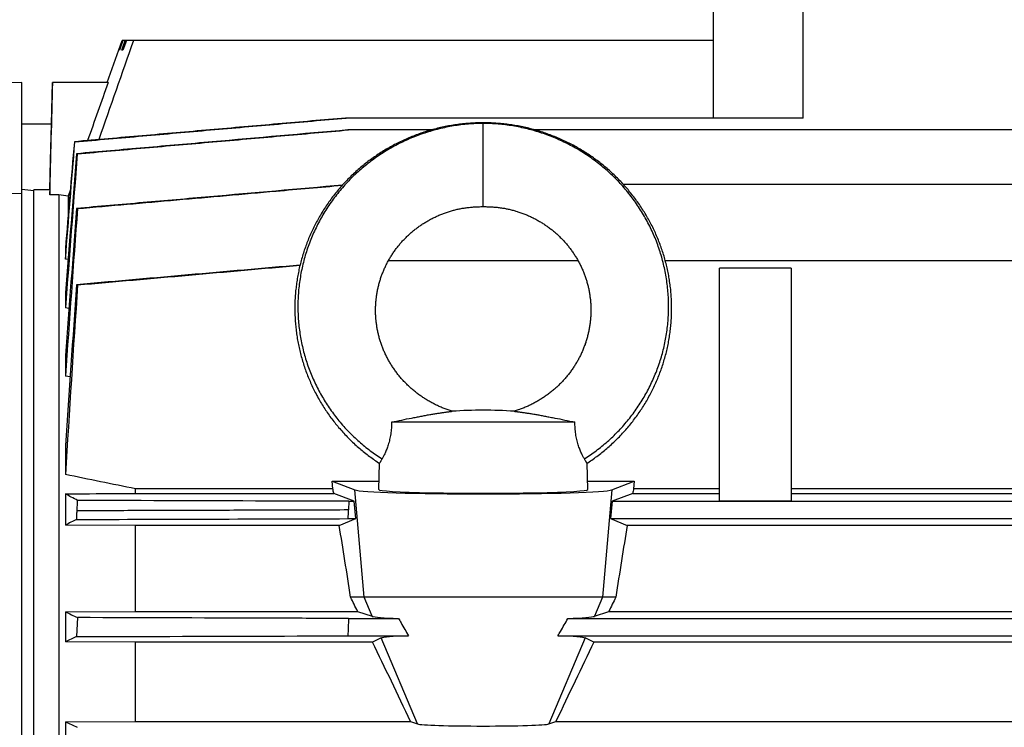
# Model space of a CAD drawing. Units: millimetres. Extents: x -1819 to 3214, y -734 to 1479.
# Drawn here: x -717 to -553, y 434 to 552 of the extents above; entities that cross this region are included whole.
import ezdxf

# ---------------------------------------------------------------- set-up
doc = ezdxf.new("R2010")
doc.units = ezdxf.units.MM
doc.header["$LTSCALE"] = 19.36
doc.layers.get('0').update_dxf_attribs({"linetype": 'CONTINUOUS'})

msp = doc.modelspace()

# ---------------------------------------------------------------- linework, layer by layer
at = {"color": 7, "linetype": 'CONTINUOUS'}
for p, q in [((-601.47, 535.67), (-601.47, 555.62)), ((-702.87, 541.62), (-700.32, 548.62)), ((-700.87, 547.02), (-700.29, 548.62)), ((-700.21, 548.62), (-700.8, 547.02)), ((-700.4, 547.02), (-699.84, 548.62)), ((-601.47, 548.62), (-700.32, 548.62)), ((-699.61, 548.62), (-700.21, 547.02)), ((-700.8, 547.02), (-700.87, 547.02)), ((-700.21, 547.02), (-700.4, 547.02)), ((-717.12, 541.62), (-750.12, 540.75)), ((-717.12, 169.62), (-717.12, 541.62)), ((-712.14, 534.62), (-711.96, 541.62)), ((-702.68, 541.62), (-711.96, 541.62)), ((-586.47, 535.67), (-662.98, 535.67)), ((-712.14, 534.62), (-717.12, 534.62)), ((-712.3, 528.62), (-712.14, 534.62)), ((-648.62, 533.68), (-662.6, 533.68)), ((-387.34, 533.68), (-631.31, 533.68)), ((-708.24, 531.69), (-708.33, 531.71)), ((-712.43, 523.7), (-712.3, 528.62)), ((-707.95, 529.71), (-707.84, 529.69)), ((-715.12, 523.53), (-717.12, 523.75)), ((-712.42, 523.69), (-715.12, 523.69)), ((-715.12, 361.62), (-715.12, 523.69)), ((-712.43, 523.69), (-712.43, 523.7)), ((-712.42, 523.69), (-712.42, 522.84)), ((-709, 523.72), (-709.39, 522.62)), ((-387.34, 524.54), (-616.49, 524.54)), ((-717.12, 523.05), (-729.62, 522.75)), ((-710.91, 522.84), (-712.42, 522.84)), ((-710.91, 522.84), (-710.91, 374.65)), ((-709.39, 522.62), (-710.91, 522.84)), ((-709.39, 522.62), (-709.39, 519.09)), ((-707.95, 520.57), (-707.81, 520.54)), ((-709.82, 513.9), (-709.82, 512.1)), ((-709.38, 512.03), (-709.82, 512.1)), ((-624.1, 511.8), (-655.84, 511.8)), ((-387.34, 511.8), (-609.51, 511.8)), ((-588.47, 510.58), (-600.47, 510.58)), ((-600.47, 471.69), (-600.47, 510.58)), ((-588.47, 510.58), (-588.47, 471.69)), ((-707.95, 507.83), (-707.79, 507.79)), ((-709.82, 506.46), (-709.82, 503.96)), ((-709.23, 503.86), (-709.82, 503.96)), ((-709.82, 495.99), (-709.82, 492.56)), ((-709.04, 492.42), (-709.82, 492.56)), ((-624.65, 484.87), (-655.29, 484.87)), ((-709.82, 480.98), (-709.82, 476.12)), ((-657.45, 473.61), (-657.33, 478.01)), ((-622.49, 473.61), (-622.6, 478.01)), ((-665.22, 475.01), (-657.41, 475.01)), ((-665.22, 475.01), (-661.46, 473.56)), ((-665.1, 473.72), (-665.22, 475.01)), ((-622.52, 475.01), (-614.72, 475.01)), ((-618.48, 473.56), (-614.72, 475.01)), ((-614.72, 475.01), (-614.83, 473.72)), ((-709.82, 472.9), (-709.82, 467.68)), ((-665.1, 473.72), (-698.1, 473.72)), ((-698.1, 472.98), (-698.1, 473.72)), ((-698.1, 472.98), (-664.97, 472.98)), ((-661.52, 471.65), (-664.97, 472.98)), ((-614.96, 472.98), (-618.41, 471.65)), ((-614.96, 472.98), (-600.47, 472.98)), ((-600.47, 473.72), (-614.83, 473.72)), ((-461.47, 473.72), (-588.47, 473.72)), ((-588.47, 472.98), (-461.47, 472.98)), ((-662.45, 471.65), (-662.52, 470.2)), ((-662.45, 471.65), (-661.52, 471.65)), ((-661.27, 468.75), (-661.52, 471.65)), ((-618.41, 471.65), (-618.67, 468.75)), ((-618.41, 471.65), (-387.49, 471.65)), ((-588.47, 471.69), (-600.47, 471.69)), ((-698.1, 467.6), (-709.82, 467.68)), ((-664.05, 467.6), (-698.1, 467.6)), ((-698.1, 453.27), (-698.1, 467.6)), ((-664.05, 467.6), (-661.27, 468.75)), ((-662.6, 468.75), (-661.27, 468.75)), ((-618.67, 468.75), (-387.34, 468.75)), ((-618.67, 468.75), (-615.88, 467.6)), ((-351.84, 467.6), (-615.88, 467.6)), ((-617.8, 455.62), (-662.13, 455.62)), ((-709.82, 453.2), (-698.1, 453.27)), ((-709.82, 453.2), (-709.82, 448.18)), ((-698.1, 453.27), (-660.98, 453.27)), ((-660.98, 453.27), (-658.55, 452.44)), ((-621.39, 452.44), (-618.96, 453.27)), ((-618.96, 453.27), (-351.84, 453.27)), ((-707.81, 452.22), (-707.95, 449.04)), ((-662.47, 452.08), (-654.11, 452.08)), ((-625.82, 452.08), (-387.47, 452.08)), ((-698.1, 448.12), (-709.82, 448.18)), ((-658.47, 448.12), (-698.1, 448.12)), ((-698.1, 434.87), (-698.1, 448.12)), ((-662.59, 449.18), (-652.46, 449.18)), ((-657.02, 448.82), (-658.47, 448.12)), ((-627.47, 449.18), (-387.34, 449.18)), ((-621.46, 448.12), (-622.92, 448.82)), ((-351.84, 448.12), (-621.46, 448.12)), ((-709.82, 434.8), (-698.1, 434.87)), ((-709.82, 434.8), (-709.82, 429.91)), ((-698.1, 434.87), (-652.13, 434.87)), ((-652.13, 434.87), (-650.95, 434.46)), ((-628.99, 434.46), (-627.81, 434.87)), ((-627.81, 434.87), (-351.84, 434.87))]:
    msp.add_line(p, q, dxfattribs=at)
at = {"color": 9, "linetype": 'CONTINUOUS'}
for p, q in [((-586.47, 535.67), (-586.47, 555.62)), ((-639.97, 520.87), (-639.97, 534.87)), ((-659.89, 455.62), (-661.46, 473.56)), ((-618.48, 473.56), (-620.04, 455.62)), ((-658.55, 452.44), (-659.89, 455.62)), ((-620.04, 455.62), (-621.39, 452.44)), ((-650.95, 434.46), (-657.02, 448.82)), ((-622.92, 448.82), (-628.99, 434.46))]:
    msp.add_line(p, q, dxfattribs=at)
at = {"color": 7, "linetype": 'CONTINUOUS'}
for points in [[(-639.97, 534.87), (-640.22, 534.87), (-640.48, 534.87), (-640.75, 534.86), (-641.02, 534.86), (-641.28, 534.85), (-641.55, 534.83), (-641.81, 534.82), (-642.08, 534.8), (-642.35, 534.78), (-642.61, 534.76), (-642.88, 534.74), (-643.15, 534.71), (-643.41, 534.69), (-643.68, 534.66), (-643.94, 534.63), (-644.21, 534.59), (-644.47, 534.55), (-644.73, 534.52), (-645, 534.48), (-645.26, 534.43), (-645.52, 534.39), (-645.79, 534.34), (-646.05, 534.29), (-646.31, 534.24), (-646.57, 534.18), (-646.83, 534.13), (-647.09, 534.07), (-647.35, 534.01), (-647.61, 533.95), (-647.86, 533.88), (-648.12, 533.82), (-648.38, 533.75), (-648.63, 533.68), (-648.89, 533.6), (-649.14, 533.53), (-649.4, 533.45), (-649.65, 533.37), (-649.9, 533.29), (-650.15, 533.21), (-650.41, 533.12), (-650.66, 533.03), (-650.91, 532.94), (-651.16, 532.85), (-651.4, 532.76), (-651.65, 532.66), (-651.9, 532.56), (-652.14, 532.46), (-652.39, 532.36), (-652.63, 532.26), (-652.88, 532.15), (-653.12, 532.04), (-653.36, 531.93), (-653.6, 531.82), (-653.84, 531.71), (-654.08, 531.59), (-654.32, 531.47), (-654.55, 531.35), (-654.79, 531.23), (-655.02, 531.1), (-655.25, 530.98), (-655.49, 530.85), (-655.72, 530.72), (-655.95, 530.59), (-656.17, 530.46), (-656.4, 530.32), (-656.63, 530.18), (-656.85, 530.04), (-657.07, 529.9), (-657.3, 529.76), (-657.52, 529.62), (-657.74, 529.47), (-657.95, 529.32), (-658.17, 529.17), (-658.39, 529.02), (-658.6, 528.87), (-658.81, 528.71), (-659.03, 528.56), (-659.24, 528.4), (-659.44, 528.24), (-659.65, 528.08), (-659.86, 527.91), (-660.06, 527.75), (-660.27, 527.58), (-660.47, 527.41), (-660.67, 527.24), (-660.87, 527.07), (-661.06, 526.9), (-661.26, 526.72), (-661.45, 526.54), (-661.65, 526.37), (-661.84, 526.19), (-662.03, 526), (-662.21, 525.82), (-662.4, 525.64), (-662.59, 525.45), (-662.77, 525.26), (-662.95, 525.07), (-663.13, 524.88), (-663.31, 524.69), (-663.48, 524.5), (-663.66, 524.3), (-663.83, 524.11), (-664, 523.91), (-664.17, 523.71), (-664.34, 523.51), (-664.51, 523.31), (-664.67, 523.11), (-664.83, 522.9), (-665, 522.7), (-665.15, 522.49), (-665.31, 522.28), (-665.47, 522.07), (-665.62, 521.86), (-665.77, 521.65), (-665.92, 521.44), (-666.07, 521.22), (-666.22, 521.01), (-666.36, 520.79), (-666.51, 520.58), (-666.65, 520.36), (-666.79, 520.14), (-666.92, 519.92), (-667.06, 519.69), (-667.19, 519.47), (-667.32, 519.25), (-667.45, 519.02), (-667.58, 518.8), (-667.7, 518.57), (-667.83, 518.34), (-667.95, 518.11), (-668.07, 517.88), (-668.19, 517.65), (-668.3, 517.42), (-668.42, 517.19), (-668.53, 516.95), (-668.64, 516.72), (-668.75, 516.48), (-668.85, 516.25), (-668.95, 516.01), (-669.06, 515.77), (-669.16, 515.53), (-669.25, 515.29), (-669.35, 515.05), (-669.44, 514.81), (-669.53, 514.57), (-669.62, 514.33), (-669.71, 514.08), (-669.8, 513.84), (-669.88, 513.6), (-669.96, 513.35), (-670.04, 513.1), (-670.12, 512.86), (-670.19, 512.61), (-670.26, 512.36), (-670.34, 512.11), (-670.4, 511.87), (-670.47, 511.62), (-670.53, 511.37), (-670.6, 511.12), (-670.66, 510.87), (-670.72, 510.61), (-670.77, 510.36), (-670.82, 510.11), (-670.88, 509.86), (-670.93, 509.6), (-670.97, 509.35), (-671.02, 509.1), (-671.06, 508.84), (-671.1, 508.59), (-671.14, 508.33), (-671.18, 508.08), (-671.21, 507.82), (-671.24, 507.57), (-671.27, 507.31), (-671.3, 507.06), (-671.33, 506.8), (-671.35, 506.54), (-671.37, 506.29), (-671.39, 506.03), (-671.41, 505.77), (-671.42, 505.52), (-671.44, 505.26), (-671.45, 505), (-671.46, 504.74), (-671.46, 504.49), (-671.47, 504.23), (-671.47, 503.97), (-671.47, 503.71), (-671.47, 503.46), (-671.46, 503.2), (-671.45, 502.94), (-671.45, 502.69), (-671.43, 502.43), (-671.42, 502.17), (-671.41, 501.91), (-671.39, 501.66), (-671.37, 501.4), (-671.35, 501.14), (-671.32, 500.89)], [(-615.27, 523.11), (-615.43, 523.31), (-615.6, 523.51), (-615.76, 523.71), (-615.93, 523.91), (-616.1, 524.11), (-616.28, 524.31), (-616.45, 524.5), (-616.63, 524.69), (-616.81, 524.89), (-616.99, 525.08), (-617.17, 525.26), (-617.35, 525.45), (-617.54, 525.64), (-617.72, 525.82), (-617.91, 526.01), (-618.1, 526.19), (-618.29, 526.37), (-618.48, 526.54), (-618.68, 526.72), (-618.87, 526.9), (-619.07, 527.07), (-619.27, 527.24), (-619.47, 527.41), (-619.67, 527.58), (-619.88, 527.75), (-620.08, 527.91), (-620.29, 528.08), (-620.49, 528.24), (-620.7, 528.4), (-620.91, 528.56), (-621.12, 528.71), (-621.34, 528.87), (-621.55, 529.02), (-621.77, 529.17), (-621.98, 529.32), (-622.2, 529.47), (-622.42, 529.62), (-622.64, 529.76), (-622.86, 529.91), (-623.09, 530.05), (-623.31, 530.18), (-623.54, 530.32), (-623.76, 530.46), (-623.99, 530.59), (-624.22, 530.72), (-624.45, 530.85), (-624.68, 530.98), (-624.92, 531.11), (-625.15, 531.23), (-625.39, 531.35), (-625.62, 531.47), (-625.86, 531.59), (-626.1, 531.71), (-626.34, 531.82), (-626.58, 531.93), (-626.82, 532.04), (-627.06, 532.15), (-627.3, 532.26), (-627.55, 532.36), (-627.79, 532.46), (-628.04, 532.56), (-628.29, 532.66), (-628.53, 532.76), (-628.78, 532.85), (-629.03, 532.94), (-629.28, 533.03), (-629.53, 533.12), (-629.78, 533.21), (-630.03, 533.29), (-630.29, 533.37), (-630.54, 533.45), (-630.79, 533.53), (-631.05, 533.61), (-631.3, 533.68), (-631.56, 533.75), (-631.82, 533.82), (-632.07, 533.88), (-632.33, 533.95), (-632.59, 534.01), (-632.85, 534.07), (-633.11, 534.13), (-633.37, 534.19), (-633.63, 534.24), (-633.89, 534.29), (-634.15, 534.34), (-634.41, 534.39), (-634.68, 534.43), (-634.94, 534.48), (-635.2, 534.52), (-635.47, 534.55), (-635.73, 534.59), (-636, 534.63), (-636.26, 534.66), (-636.53, 534.69), (-636.79, 534.71), (-637.06, 534.74), (-637.32, 534.76), (-637.59, 534.78), (-637.86, 534.8), (-638.12, 534.82), (-638.39, 534.83), (-638.66, 534.85), (-638.92, 534.86), (-639.19, 534.86), (-639.45, 534.87), (-639.72, 534.87), (-639.97, 534.87)], [(-622.6, 478.01), (-622.46, 478.1), (-622.24, 478.24), (-622.03, 478.39), (-621.81, 478.54), (-621.59, 478.69), (-621.38, 478.85), (-621.17, 479), (-620.95, 479.16), (-620.74, 479.31), (-620.53, 479.47), (-620.33, 479.64), (-620.12, 479.8), (-619.92, 479.96), (-619.71, 480.13), (-619.51, 480.3), (-619.31, 480.47), (-619.11, 480.64), (-618.91, 480.81), (-618.72, 480.99), (-618.52, 481.16), (-618.33, 481.34), (-618.14, 481.52), (-617.95, 481.7), (-617.76, 481.89), (-617.57, 482.07), (-617.39, 482.26), (-617.21, 482.44), (-617.02, 482.63), (-616.84, 482.82), (-616.67, 483.01), (-616.49, 483.2), (-616.31, 483.4), (-616.14, 483.59), (-615.97, 483.79), (-615.8, 483.99), (-615.63, 484.19), (-615.46, 484.39), (-615.3, 484.59), (-615.14, 484.8), (-614.97, 485), (-614.82, 485.21), (-614.66, 485.42), (-614.5, 485.63), (-614.35, 485.84), (-614.2, 486.05), (-614.04, 486.26), (-613.9, 486.47), (-613.75, 486.69), (-613.6, 486.91), (-613.46, 487.12), (-613.32, 487.34), (-613.18, 487.56), (-613.04, 487.78), (-612.91, 488), (-612.77, 488.23), (-612.64, 488.45), (-612.51, 488.68), (-612.38, 488.9), (-612.26, 489.13), (-612.13, 489.36), (-612.01, 489.58), (-611.89, 489.81), (-611.77, 490.05), (-611.66, 490.28), (-611.54, 490.51), (-611.43, 490.74), (-611.32, 490.98), (-611.21, 491.21), (-611.11, 491.45), (-611, 491.69), (-610.9, 491.93), (-610.8, 492.16), (-610.7, 492.4), (-610.61, 492.64), (-610.51, 492.88), (-610.42, 493.13), (-610.33, 493.37), (-610.24, 493.61), (-610.16, 493.86), (-610.07, 494.1), (-609.99, 494.34), (-609.91, 494.59), (-609.83, 494.84), (-609.76, 495.08), (-609.69, 495.33), (-609.62, 495.58), (-609.55, 495.83), (-609.48, 496.08), (-609.41, 496.33), (-609.35, 496.58), (-609.29, 496.83), (-609.23, 497.08), (-609.18, 497.33), (-609.12, 497.58), (-609.07, 497.84), (-609.02, 498.09), (-608.97, 498.34), (-608.93, 498.59), (-608.88, 498.85), (-608.84, 499.1), (-608.8, 499.36), (-608.77, 499.61), (-608.73, 499.87), (-608.7, 500.12), (-608.67, 500.38), (-608.64, 500.63), (-608.61, 500.89), (-608.59, 501.15), (-608.57, 501.4), (-608.55, 501.66), (-608.53, 501.92), (-608.51, 502.17), (-608.5, 502.43), (-608.49, 502.69), (-608.48, 502.94), (-608.47, 503.2), (-608.47, 503.46), (-608.47, 503.72), (-608.47, 503.97), (-608.47, 504.23), (-608.47, 504.49), (-608.48, 504.75), (-608.49, 505), (-608.5, 505.26), (-608.51, 505.52), (-608.53, 505.77), (-608.54, 506.03), (-608.56, 506.29), (-608.58, 506.55), (-608.61, 506.8), (-608.63, 507.06), (-608.66, 507.31), (-608.69, 507.57), (-608.72, 507.83), (-608.76, 508.08), (-608.8, 508.34), (-608.83, 508.59), (-608.87, 508.84), (-608.92, 509.1), (-608.96, 509.35), (-609.01, 509.61), (-609.06, 509.86), (-609.11, 510.11), (-609.17, 510.36), (-609.22, 510.62), (-609.28, 510.87), (-609.34, 511.12), (-609.4, 511.37), (-609.47, 511.62), (-609.53, 511.87), (-609.6, 512.12), (-609.67, 512.36), (-609.74, 512.61), (-609.82, 512.86), (-609.9, 513.11), (-609.98, 513.35), (-610.06, 513.6), (-610.14, 513.84), (-610.23, 514.09), (-610.31, 514.33), (-610.4, 514.57), (-610.49, 514.81), (-610.59, 515.05), (-610.68, 515.29), (-610.78, 515.53), (-610.88, 515.77), (-610.98, 516.01), (-611.09, 516.25), (-611.19, 516.48), (-611.3, 516.72), (-611.41, 516.95), (-611.52, 517.19), (-611.63, 517.42), (-611.75, 517.65), (-611.87, 517.88), (-611.99, 518.11), (-612.11, 518.34), (-612.23, 518.57), (-612.36, 518.8), (-612.49, 519.02), (-612.61, 519.25), (-612.75, 519.47), (-612.88, 519.7), (-613.01, 519.92), (-613.15, 520.14), (-613.29, 520.36), (-613.43, 520.58), (-613.57, 520.79), (-613.72, 521.01), (-613.86, 521.23), (-614.01, 521.44), (-614.16, 521.65), (-614.32, 521.86), (-614.47, 522.08), (-614.62, 522.28), (-614.78, 522.49), (-614.94, 522.7), (-615.1, 522.91), (-615.27, 523.11)], [(-654.61, 513.71), (-654.51, 513.85), (-654.41, 513.98), (-654.31, 514.11), (-654.2, 514.24), (-654.1, 514.37), (-653.99, 514.5), (-653.89, 514.63), (-653.78, 514.76), (-653.67, 514.88), (-653.55, 515.01), (-653.44, 515.13), (-653.33, 515.26), (-653.21, 515.38), (-653.09, 515.5), (-652.98, 515.62), (-652.86, 515.74), (-652.74, 515.86), (-652.62, 515.97), (-652.49, 516.09), (-652.37, 516.2), (-652.24, 516.32), (-652.12, 516.43), (-651.99, 516.54), (-651.86, 516.65), (-651.73, 516.76), (-651.6, 516.87), (-651.47, 516.97), (-651.34, 517.08), (-651.2, 517.18), (-651.07, 517.28), (-650.93, 517.39), (-650.8, 517.49), (-650.66, 517.58), (-650.52, 517.68), (-650.38, 517.78), (-650.24, 517.87), (-650.1, 517.97), (-649.96, 518.06), (-649.81, 518.15), (-649.67, 518.24), (-649.52, 518.33), (-649.38, 518.41), (-649.23, 518.5), (-649.08, 518.58), (-648.93, 518.66), (-648.78, 518.75), (-648.63, 518.83), (-648.48, 518.9), (-648.33, 518.98), (-648.17, 519.06), (-648.02, 519.13), (-647.86, 519.21), (-647.7, 519.28), (-647.55, 519.35), (-647.39, 519.42), (-647.23, 519.48), (-647.07, 519.55), (-646.91, 519.61), (-646.75, 519.68), (-646.59, 519.74), (-646.42, 519.8), (-646.26, 519.86), (-646.1, 519.91), (-645.94, 519.97), (-645.77, 520.02), (-645.61, 520.07), (-645.45, 520.12), (-645.29, 520.17), (-645.13, 520.22), (-644.96, 520.26), (-644.8, 520.3), (-644.64, 520.34), (-644.48, 520.38), (-644.32, 520.42), (-644.15, 520.46), (-643.99, 520.49), (-643.83, 520.53), (-643.66, 520.56), (-643.5, 520.59), (-643.33, 520.62), (-643.16, 520.64), (-643, 520.67), (-642.82, 520.69), (-642.65, 520.71), (-642.48, 520.74), (-642.3, 520.75), (-642.12, 520.77), (-641.94, 520.79), (-641.76, 520.8), (-641.57, 520.82), (-641.38, 520.83), (-641.19, 520.84), (-640.99, 520.85), (-640.79, 520.86), (-640.59, 520.86), (-640.38, 520.87), (-640.17, 520.87), (-639.97, 520.87)], [(-639.97, 520.87), (-639.77, 520.87), (-639.56, 520.87), (-639.35, 520.86), (-639.14, 520.86), (-638.95, 520.85), (-638.75, 520.84), (-638.56, 520.83), (-638.37, 520.82), (-638.18, 520.8), (-638, 520.79), (-637.81, 520.77), (-637.64, 520.76), (-637.46, 520.74), (-637.29, 520.71), (-637.11, 520.69), (-636.94, 520.67), (-636.77, 520.64), (-636.6, 520.62), (-636.44, 520.59), (-636.27, 520.56), (-636.11, 520.53), (-635.94, 520.49), (-635.78, 520.46), (-635.62, 520.42), (-635.46, 520.38), (-635.3, 520.34), (-635.13, 520.3), (-634.97, 520.26), (-634.81, 520.22), (-634.65, 520.17), (-634.49, 520.12), (-634.32, 520.07), (-634.16, 520.02), (-634, 519.97), (-633.84, 519.91), (-633.67, 519.86), (-633.51, 519.8), (-633.35, 519.74), (-633.19, 519.68), (-633.03, 519.62), (-632.87, 519.55), (-632.71, 519.48), (-632.55, 519.42), (-632.39, 519.35), (-632.23, 519.28), (-632.08, 519.21), (-631.92, 519.13), (-631.76, 519.06), (-631.61, 518.98), (-631.46, 518.9), (-631.3, 518.83), (-631.15, 518.75), (-631, 518.66), (-630.85, 518.58), (-630.71, 518.5), (-630.56, 518.41), (-630.41, 518.33), (-630.27, 518.24), (-630.12, 518.15), (-629.98, 518.06), (-629.84, 517.97), (-629.7, 517.87), (-629.56, 517.78), (-629.42, 517.68), (-629.28, 517.59), (-629.14, 517.49), (-629, 517.39), (-628.87, 517.29), (-628.73, 517.18), (-628.6, 517.08), (-628.47, 516.97), (-628.33, 516.87), (-628.2, 516.76), (-628.07, 516.65), (-627.95, 516.54), (-627.82, 516.43), (-627.69, 516.32), (-627.57, 516.21), (-627.44, 516.09), (-627.32, 515.98), (-627.2, 515.86), (-627.08, 515.74), (-626.96, 515.62), (-626.84, 515.5), (-626.73, 515.38), (-626.61, 515.26), (-626.5, 515.14), (-626.38, 515.01), (-626.27, 514.89), (-626.16, 514.76), (-626.05, 514.63), (-625.94, 514.5), (-625.84, 514.38), (-625.73, 514.24), (-625.63, 514.11), (-625.53, 513.98), (-625.42, 513.85), (-625.32, 513.72), (-625.23, 513.58), (-625.13, 513.44), (-625.03, 513.31), (-624.94, 513.17), (-624.84, 513.03), (-624.75, 512.89), (-624.66, 512.75), (-624.57, 512.61), (-624.49, 512.47), (-624.4, 512.33), (-624.31, 512.19), (-624.23, 512.04), (-624.15, 511.9), (-624.07, 511.75), (-623.99, 511.61), (-623.91, 511.46), (-623.84, 511.31), (-623.76, 511.17), (-623.69, 511.02), (-623.62, 510.87), (-623.55, 510.72), (-623.48, 510.57), (-623.41, 510.42), (-623.34, 510.26), (-623.28, 510.11), (-623.22, 509.96), (-623.15, 509.81), (-623.09, 509.65), (-623.04, 509.5), (-622.98, 509.34), (-622.92, 509.19), (-622.87, 509.03), (-622.82, 508.87), (-622.77, 508.72), (-622.72, 508.56), (-622.67, 508.4), (-622.62, 508.24), (-622.58, 508.08), (-622.54, 507.92), (-622.49, 507.77), (-622.45, 507.61), (-622.42, 507.44), (-622.38, 507.28), (-622.34, 507.12), (-622.31, 506.96), (-622.28, 506.8), (-622.25, 506.64), (-622.22, 506.48), (-622.19, 506.31), (-622.16, 506.15), (-622.14, 505.99), (-622.12, 505.83), (-622.1, 505.66), (-622.08, 505.5), (-622.06, 505.34), (-622.04, 505.17), (-622.03, 505.01), (-622.01, 504.84), (-622, 504.68), (-621.99, 504.51), (-621.98, 504.35), (-621.98, 504.19), (-621.97, 504.02), (-621.97, 503.86), (-621.97, 503.69), (-621.97, 503.53), (-621.97, 503.36), (-621.97, 503.2), (-621.97, 503.03), (-621.98, 502.87), (-621.99, 502.7), (-622, 502.54), (-622.01, 502.37), (-622.02, 502.21), (-622.03, 502.04), (-622.05, 501.88), (-622.07, 501.72), (-622.09, 501.55), (-622.11, 501.39), (-622.13, 501.22), (-622.15, 501.06), (-622.18, 500.9), (-622.2, 500.73), (-622.23, 500.57), (-622.26, 500.41), (-622.29, 500.24), (-622.33, 500.08), (-622.36, 499.92), (-622.4, 499.76), (-622.43, 499.6), (-622.47, 499.43), (-622.51, 499.27), (-622.56, 499.11), (-622.6, 498.95), (-622.65, 498.79), (-622.69, 498.63), (-622.74, 498.47), (-622.79, 498.32), (-622.84, 498.16), (-622.9, 498), (-622.95, 497.84)], [(-645.16, 486.69), (-645.32, 486.74), (-645.49, 486.8), (-645.66, 486.85), (-645.83, 486.91), (-646, 486.97), (-646.17, 487.03), (-646.33, 487.09), (-646.5, 487.16), (-646.66, 487.22), (-646.83, 487.29), (-646.99, 487.35), (-647.15, 487.42), (-647.31, 487.49), (-647.47, 487.56), (-647.63, 487.64), (-647.78, 487.71), (-647.94, 487.79), (-648.1, 487.86), (-648.25, 487.94), (-648.41, 488.02), (-648.56, 488.1), (-648.71, 488.19), (-648.86, 488.27), (-649.02, 488.36), (-649.17, 488.45), (-649.32, 488.54), (-649.47, 488.63), (-649.61, 488.72), (-649.76, 488.81), (-649.91, 488.91), (-650.06, 489), (-650.2, 489.1), (-650.34, 489.2), (-650.49, 489.3), (-650.63, 489.4), (-650.77, 489.51), (-650.91, 489.61), (-651.05, 489.72), (-651.19, 489.82), (-651.32, 489.93), (-651.46, 490.04), (-651.59, 490.15), (-651.72, 490.26), (-651.86, 490.37), (-651.99, 490.49), (-652.12, 490.6), (-652.24, 490.72), (-652.37, 490.83), (-652.49, 490.95), (-652.62, 491.07), (-652.74, 491.19), (-652.86, 491.31), (-652.98, 491.43), (-653.1, 491.56), (-653.22, 491.68), (-653.34, 491.81), (-653.45, 491.94), (-653.57, 492.06), (-653.68, 492.19), (-653.79, 492.32), (-653.9, 492.45), (-654.01, 492.58), (-654.12, 492.72), (-654.22, 492.85), (-654.33, 492.98), (-654.43, 493.12), (-654.54, 493.25), (-654.64, 493.39), (-654.74, 493.53), (-654.83, 493.67), (-654.93, 493.81), (-655.02, 493.95), (-655.12, 494.09), (-655.21, 494.23), (-655.3, 494.37), (-655.39, 494.52), (-655.48, 494.66), (-655.57, 494.81), (-655.65, 494.95), (-655.73, 495.1), (-655.82, 495.25), (-655.9, 495.39), (-655.98, 495.54), (-656.05, 495.69), (-656.13, 495.84), (-656.21, 495.99), (-656.28, 496.14), (-656.35, 496.29), (-656.42, 496.45), (-656.49, 496.6), (-656.56, 496.75), (-656.62, 496.91), (-656.69, 497.06), (-656.75, 497.22), (-656.81, 497.37), (-656.87, 497.53), (-656.93, 497.68), (-656.98, 497.84), (-657.04, 498), (-657.09, 498.16), (-657.14, 498.31), (-657.19, 498.47), (-657.24, 498.63), (-657.29, 498.79), (-657.34, 498.95), (-657.38, 499.11), (-657.42, 499.27), (-657.46, 499.43), (-657.5, 499.59), (-657.54, 499.76), (-657.58, 499.92), (-657.61, 500.08), (-657.64, 500.24), (-657.68, 500.41), (-657.7, 500.57), (-657.73, 500.73), (-657.76, 500.9), (-657.78, 501.06), (-657.81, 501.22), (-657.83, 501.39), (-657.85, 501.55), (-657.87, 501.71), (-657.89, 501.88), (-657.9, 502.04), (-657.92, 502.21), (-657.93, 502.37), (-657.94, 502.54), (-657.95, 502.7), (-657.96, 502.87), (-657.96, 503.03), (-657.97, 503.2), (-657.97, 503.36), (-657.97, 503.53), (-657.97, 503.69), (-657.97, 503.85), (-657.96, 504.02), (-657.96, 504.18), (-657.95, 504.35), (-657.94, 504.51), (-657.93, 504.68), (-657.92, 504.84), (-657.91, 505.01), (-657.89, 505.17), (-657.88, 505.33), (-657.86, 505.5), (-657.84, 505.66), (-657.82, 505.82), (-657.8, 505.99), (-657.77, 506.15), (-657.75, 506.31), (-657.72, 506.48), (-657.69, 506.64), (-657.66, 506.8), (-657.63, 506.96), (-657.59, 507.12), (-657.56, 507.28), (-657.52, 507.44), (-657.48, 507.6), (-657.44, 507.76), (-657.4, 507.92), (-657.36, 508.08), (-657.31, 508.24), (-657.27, 508.4), (-657.22, 508.56), (-657.17, 508.72), (-657.12, 508.87), (-657.07, 509.03), (-657.01, 509.19), (-656.96, 509.34), (-656.9, 509.5), (-656.84, 509.65), (-656.78, 509.8), (-656.72, 509.96), (-656.66, 510.11), (-656.59, 510.26), (-656.53, 510.41), (-656.46, 510.57), (-656.39, 510.72), (-656.32, 510.87), (-656.25, 511.02), (-656.18, 511.16), (-656.1, 511.31), (-656.02, 511.46), (-655.95, 511.61), (-655.87, 511.75), (-655.79, 511.9), (-655.71, 512.04), (-655.62, 512.19), (-655.54, 512.33), (-655.45, 512.47), (-655.36, 512.61), (-655.27, 512.75), (-655.18, 512.89), (-655.09, 513.03), (-655, 513.17), (-654.9, 513.31), (-654.81, 513.44), (-654.71, 513.58), (-654.61, 513.71)], [(-671.32, 500.89), (-671.3, 500.63), (-671.27, 500.38), (-671.24, 500.12), (-671.2, 499.87), (-671.17, 499.61), (-671.13, 499.36), (-671.09, 499.1), (-671.05, 498.85), (-671.01, 498.59), (-670.96, 498.34), (-670.92, 498.09), (-670.87, 497.83), (-670.81, 497.58), (-670.76, 497.33), (-670.7, 497.08), (-670.64, 496.83), (-670.58, 496.58), (-670.52, 496.33), (-670.46, 496.08), (-670.39, 495.83), (-670.32, 495.58), (-670.25, 495.33), (-670.18, 495.08), (-670.1, 494.84), (-670.02, 494.59), (-669.94, 494.34), (-669.86, 494.1), (-669.78, 493.85), (-669.69, 493.61), (-669.6, 493.37), (-669.52, 493.12), (-669.42, 492.88), (-669.33, 492.64), (-669.23, 492.4), (-669.14, 492.16), (-669.04, 491.92), (-668.93, 491.69), (-668.83, 491.45), (-668.72, 491.21), (-668.61, 490.98), (-668.5, 490.74), (-668.39, 490.51), (-668.28, 490.28), (-668.16, 490.04), (-668.04, 489.81), (-667.92, 489.58), (-667.8, 489.35), (-667.68, 489.13), (-667.55, 488.9), (-667.42, 488.67), (-667.29, 488.45), (-667.16, 488.23), (-667.03, 488), (-666.89, 487.78), (-666.75, 487.56), (-666.62, 487.34), (-666.47, 487.12), (-666.33, 486.9), (-666.19, 486.69), (-666.04, 486.47), (-665.89, 486.26), (-665.74, 486.05), (-665.59, 485.83), (-665.43, 485.62), (-665.28, 485.42), (-665.12, 485.21), (-664.96, 485), (-664.8, 484.8), (-664.64, 484.59), (-664.47, 484.39), (-664.3, 484.19), (-664.14, 483.99), (-663.97, 483.79), (-663.79, 483.59), (-663.62, 483.4), (-663.45, 483.2), (-663.27, 483.01), (-663.09, 482.82), (-662.91, 482.63), (-662.73, 482.44), (-662.55, 482.25), (-662.36, 482.07), (-662.17, 481.88), (-661.99, 481.7), (-661.8, 481.52), (-661.6, 481.34), (-661.41, 481.16), (-661.22, 480.99), (-661.02, 480.81), (-660.82, 480.64), (-660.62, 480.47), (-660.42, 480.3), (-660.22, 480.13), (-660.02, 479.96), (-659.81, 479.8), (-659.61, 479.64), (-659.4, 479.47), (-659.19, 479.31), (-658.98, 479.16), (-658.77, 479), (-658.56, 478.84), (-658.34, 478.69), (-658.13, 478.54), (-657.91, 478.39), (-657.69, 478.24), (-657.47, 478.1), (-657.33, 478.01)], [(-622.95, 497.84), (-623.01, 497.69), (-623.07, 497.53), (-623.13, 497.37), (-623.19, 497.22), (-623.25, 497.06), (-623.31, 496.91), (-623.38, 496.75), (-623.45, 496.6), (-623.52, 496.45), (-623.59, 496.3), (-623.66, 496.14), (-623.73, 495.99), (-623.81, 495.84), (-623.88, 495.69), (-623.96, 495.54), (-624.04, 495.4), (-624.12, 495.25), (-624.2, 495.1), (-624.28, 494.95), (-624.37, 494.81), (-624.46, 494.66), (-624.54, 494.52), (-624.63, 494.37), (-624.72, 494.23), (-624.82, 494.09), (-624.91, 493.95), (-625.01, 493.81), (-625.1, 493.67), (-625.2, 493.53), (-625.3, 493.39), (-625.4, 493.26), (-625.5, 493.12), (-625.61, 492.98), (-625.71, 492.85), (-625.82, 492.72), (-625.92, 492.58), (-626.03, 492.45), (-626.14, 492.32), (-626.25, 492.19), (-626.37, 492.06), (-626.48, 491.94), (-626.6, 491.81), (-626.71, 491.68), (-626.83, 491.56), (-626.95, 491.44), (-627.07, 491.31), (-627.19, 491.19), (-627.32, 491.07), (-627.44, 490.95), (-627.57, 490.83), (-627.69, 490.72), (-627.82, 490.6), (-627.95, 490.49), (-628.08, 490.37), (-628.21, 490.26), (-628.34, 490.15), (-628.48, 490.04), (-628.61, 489.93), (-628.75, 489.82), (-628.89, 489.72), (-629.03, 489.61), (-629.17, 489.51), (-629.31, 489.4), (-629.45, 489.3), (-629.59, 489.2), (-629.73, 489.1), (-629.88, 489), (-630.03, 488.91), (-630.17, 488.81), (-630.32, 488.72), (-630.47, 488.63), (-630.62, 488.54), (-630.77, 488.45), (-630.92, 488.36), (-631.07, 488.27), (-631.22, 488.19), (-631.38, 488.11), (-631.53, 488.02), (-631.68, 487.94), (-631.84, 487.86), (-631.99, 487.79), (-632.15, 487.71), (-632.31, 487.64), (-632.47, 487.56), (-632.63, 487.49), (-632.79, 487.42), (-632.95, 487.35), (-633.11, 487.29), (-633.27, 487.22), (-633.44, 487.16), (-633.6, 487.09), (-633.77, 487.03), (-633.93, 486.97), (-634.1, 486.91), (-634.27, 486.85), (-634.44, 486.8), (-634.62, 486.74), (-634.78, 486.69)]]:
    msp.add_lwpolyline(points, dxfattribs=at)
for centre, radius, start, end in [((7243.96, -2244.78), 8419.32, 160.622885, 160.742256), ((3908.58, -1098.33), 4894.19, 160.42259, 160.54328), ((8550.72, -198.28), 9287.13, 175.504267, 175.663504), ((7779.52, -139.07), 8513.06, 175.555943, 175.721816), ((5605.1, 52.86), 6330.21, 175.763079, 176.016993), ((4923.11, 101.23), 5645.72, 175.87011, 176.14318), ((3771.71, 203.6), 4489.81, 176.11516, 176.52027), ((-639.97, 412.03), 74.84, 86.0241, 93.9759), ((-1819.01, -4987.67), 5575.24, 78.40151, 78.52451), ((-462.68, 459.34), 200.14, 176.8897, 177.3049), ((-674.75, 399.89), 76.32, 115.7888, 117.3618), ((-668.73, 535.19), 91.71, 243.3827, 244.7792), ((58.95, 419.59), 722.16, 177.42119, 177.65125), ((-651.55, 323.4), 137.72, 114.1742, 115.0317), ((-639.88, 586.83), 167.35, 245.2954, 246.0422)]:
    msp.add_arc(centre, radius, start, end, dxfattribs=at)
for centre, major_axis, ratio, start_param, end_param in [((-665, 355.62), (-14.73, 166.5), 0.086814, -0.79623, -0.789931), ((-639.97, 473.63), (21.58, 0), 0.034921, -3.051283, -0.09031), ((-639.97, 473.61), (17.48, 0), 0.034921, 3.140678, 6.2841), ((-614.94, 355.62), (14.73, 166.5), 0.086814, 0.789931, 0.79623), ((-665, 355.62), (-14.73, 166.5), 0.086814, -0.934227, -0.840795), ((-614.94, 355.62), (14.73, 166.5), 0.086814, 0.840795, 0.934227), ((-631.17, 355.62), (-71.37, 166.42), 0.073971, -0.975798, -0.958258), ((-648.77, 355.62), (71.37, 166.42), 0.073971, 0.958258, 0.975798), ((-639.97, 452.5), (18.68, 0), 0.034925, -3.039569, -2.430152), ((-639.97, 452.5), (18.68, 0), 0.034925, -0.71144, -0.102024), ((-631.17, 355.62), (-71.37, 166.42), 0.073971, -1.106448, -1.013486), ((-639.97, 448.77), (17.09, 0), 0.034925, 2.390574, 3.069103), ((-648.77, 355.62), (71.37, 166.42), 0.073971, 1.013486, 1.106448), ((-639.97, 448.77), (17.09, 0), 0.034925, 0.07249, 0.751019), ((-639.97, 434.5), (11.04, 0), 0.034925, 3.243617, 6.181161)]:
    msp.add_ellipse(centre, major_axis=major_axis, ratio=ratio, start_param=start_param, end_param=end_param, dxfattribs=at)
for points in [[(-712.42, 522.84), (-712.26, 529.1), (-712.1, 535.36), (-711.94, 541.62)], [(-708.33, 531.71), (-708.83, 525.77), (-709.33, 519.84), (-709.82, 513.9)], [(-709.82, 512.1), (-709.3, 518.63), (-708.77, 525.16), (-708.24, 531.69)], [(-707.95, 529.71), (-708.58, 521.96), (-709.2, 514.21), (-709.82, 506.46)]]:
    msp.add_open_spline(points, degree=3, dxfattribs=at)
for points, knots in [([(-662.98, 535.67), (-666.76, 535.34), (-674.32, 534.68), (-685.66, 533.69), (-696.99, 532.7), (-704.55, 532.04), (-708.33, 531.71)], [0, 0, 0, 0, 0.25, 0.5, 0.75, 1, 1, 1, 1]), ([(-708.24, 531.69), (-704.46, 532.02), (-696.9, 532.68), (-685.56, 533.68), (-674.22, 534.67), (-666.67, 535.34), (-662.89, 535.67)], [0, 0, 0, 0, 0.25, 0.5, 0.75, 1, 1, 1, 1]), ([(-662.6, 533.68), (-670.15, 533.02), (-681.49, 532.02), (-696.61, 530.7), (-704.17, 530.04), (-707.95, 529.71)], [0, 0, 0, 0, 0.5, 0.75, 1, 1, 1, 1]), ([(-707.84, 529.69), (-704.06, 530.02), (-696.5, 530.69), (-685.16, 531.68), (-673.83, 532.68), (-666.27, 533.35), (-662.49, 533.68)], [0, 0, 0, 0, 0.25, 0.5, 0.75, 1, 1, 1, 1]), ([(-663.52, 524.46), (-670.93, 523.8), (-682.03, 522.83), (-696.84, 521.54), (-704.25, 520.89), (-707.95, 520.57)], [0, 0, 0, 0, 0.5, 0.75, 1, 1, 1, 1]), ([(-707.81, 520.54), (-702.28, 521.03), (-693.98, 521.76), (-682.91, 522.73), (-673.68, 523.55), (-667.22, 524.12), (-663.54, 524.44)], [0, 0, 0, 0, 0.375, 0.5625, 0.75, 1, 1, 1, 1]), ([(-670.6, 511.1), (-673.71, 510.82), (-679.94, 510.28), (-689.28, 509.46), (-698.61, 508.64), (-704.84, 508.1), (-707.95, 507.83)], [0, 0, 0, 0, 0.25, 0.5, 0.75, 1, 1, 1, 1]), ([(-707.79, 507.79), (-701.59, 508.34), (-689.2, 509.43), (-676.8, 510.53), (-670.61, 511.08)], [0, 0, 0, 0, 0.5, 1, 1, 1, 1]), ([(-655.29, 484.87), (-654.73, 484.99), (-653.61, 485.23), (-652.23, 485.51), (-651.16, 485.71), (-650.39, 485.86), (-649.64, 486), (-648.93, 486.13), (-648.24, 486.24), (-647.59, 486.35), (-647.08, 486.43), (-646.69, 486.49), (-646.42, 486.53), (-646.16, 486.56), (-645.93, 486.59), (-645.72, 486.62), (-645.56, 486.64), (-645.44, 486.66), (-645.37, 486.67), (-645.31, 486.67), (-645.26, 486.68), (-645.22, 486.68), (-645.19, 486.69), (-645.17, 486.69), (-645.16, 486.69), (-645.16, 486.69), (-645.16, 486.69), (-645.16, 486.69)], [0, 0, 0, 0, 0.168107, 0.331195, 0.409839, 0.486179, 0.559938, 0.630821, 0.698513, 0.762603, 0.822497, 0.850596, 0.877242, 0.902236, 0.925308, 0.946121, 0.964243, 0.972146, 0.979199, 0.985329, 0.990464, 0.994547, 0.997524, 0.998583, 0.99935, 0.999823, 1, 1, 1, 1]), ([(-634.78, 486.69), (-634.78, 486.69), (-634.78, 486.69), (-634.77, 486.69), (-634.76, 486.69), (-634.75, 486.69), (-634.72, 486.68), (-634.68, 486.68), (-634.63, 486.67), (-634.56, 486.67), (-634.49, 486.66), (-634.38, 486.64), (-634.22, 486.62), (-634.01, 486.59), (-633.77, 486.56), (-633.52, 486.53), (-633.25, 486.49), (-632.86, 486.43), (-632.34, 486.35), (-631.69, 486.24), (-631.01, 486.13), (-630.29, 486), (-629.55, 485.86), (-628.77, 485.71), (-627.7, 485.51), (-626.32, 485.23), (-625.21, 484.99), (-624.65, 484.87)], [0, 0, 0, 0, 0.000174, 0.000647, 0.001416, 0.002477, 0.005454, 0.009537, 0.014672, 0.020796, 0.027843, 0.035749, 0.053879, 0.074688, 0.097759, 0.122757, 0.149404, 0.177503, 0.237396, 0.301487, 0.369178, 0.440062, 0.513821, 0.59016, 0.668804, 0.831893, 1, 1, 1, 1]), ([(-655.29, 484.87), (-655.29, 484.54), (-655.32, 483.88), (-655.41, 483.06), (-655.52, 482.42), (-655.64, 481.82), (-655.79, 481.25), (-655.97, 480.72), (-656.14, 480.25), (-656.36, 479.73), (-656.63, 479.2), (-656.8, 478.88), (-656.88, 478.74)], [0, 0, 0, 0, 0.155746, 0.309484, 0.384524, 0.457677, 0.596195, 0.660679, 0.721509, 0.831188, 0.924101, 1, 1, 1, 1]), ([(-623.06, 478.74), (-623.14, 478.88), (-623.31, 479.2), (-623.57, 479.73), (-623.79, 480.25), (-623.97, 480.72), (-624.14, 481.25), (-624.34, 481.98), (-624.51, 482.91), (-624.61, 483.88), (-624.64, 484.54), (-624.65, 484.87)], [0, 0, 0, 0, 0.075902, 0.168817, 0.2785, 0.339334, 0.403818, 0.542341, 0.690512, 0.844249, 1, 1, 1, 1]), ([(-656.88, 478.74), (-656.91, 478.68), (-656.98, 478.57), (-657.06, 478.44), (-657.11, 478.35), (-657.15, 478.29), (-657.18, 478.24), (-657.21, 478.19), (-657.24, 478.15), (-657.27, 478.11), (-657.28, 478.08), (-657.3, 478.06), (-657.3, 478.05), (-657.31, 478.04), (-657.32, 478.03), (-657.32, 478.03), (-657.33, 478.02), (-657.33, 478.02), (-657.33, 478.01), (-657.33, 478.01), (-657.33, 478.01), (-657.33, 478.01), (-657.33, 478.01), (-657.33, 478.01), (-657.33, 478.01)], [0, 0, 0, 0, 0.234608, 0.438071, 0.528001, 0.610043, 0.684224, 0.750591, 0.809169, 0.859946, 0.902878, 0.921395, 0.937945, 0.952533, 0.965159, 0.975829, 0.984546, 0.991314, 0.99397, 0.996141, 0.997828, 0.999032, 0.999755, 1, 1, 1, 1]), ([(-622.6, 478.01), (-622.6, 478.01), (-622.6, 478.01), (-622.6, 478.01), (-622.6, 478.01), (-622.6, 478.01), (-622.61, 478.01), (-622.61, 478.02), (-622.61, 478.02), (-622.61, 478.03), (-622.62, 478.03), (-622.63, 478.04), (-622.63, 478.05), (-622.64, 478.06), (-622.65, 478.08), (-622.67, 478.11), (-622.69, 478.15), (-622.72, 478.19), (-622.75, 478.24), (-622.79, 478.29), (-622.82, 478.35), (-622.88, 478.44), (-622.96, 478.57), (-623.02, 478.68), (-623.06, 478.74)], [0, 0, 0, 0, 0.00025, 0.000985, 0.002206, 0.003914, 0.006106, 0.008784, 0.015592, 0.024338, 0.035021, 0.047649, 0.062226, 0.078759, 0.097255, 0.140134, 0.190852, 0.249405, 0.315796, 0.390046, 0.472156, 0.562118, 0.765507, 1, 1, 1, 1]), ([(-709.82, 472.9), (-708.85, 472.9), (-704.94, 472.93), (-701.03, 472.96), (-698.1, 472.98)], [0, 0, 0, 0, 0.250041, 1, 1, 1, 1]), ([(-707.79, 471.79), (-708.14, 471.97), (-708.82, 472.33), (-709.5, 472.71), (-709.82, 472.9)], [0, 0, 0, 0, 0.510595, 1, 1, 1, 1]), ([(-707.87, 470.06), (-707.87, 470.08), (-707.87, 470.12), (-707.87, 470.17), (-707.87, 470.22), (-707.86, 470.3), (-707.86, 470.39), (-707.85, 470.6), (-707.82, 471.07), (-707.8, 471.5), (-707.79, 471.79)], [0, 0, 0, 0, 0.031175, 0.062431, 0.093687, 0.124939, 0.187447, 0.249954, 0.499975, 1, 1, 1, 1]), ([(-662.45, 471.65), (-666.22, 471.66), (-681.34, 471.71), (-696.45, 471.76), (-707.79, 471.79)], [0, 0, 0, 0, 0.249992, 1, 1, 1, 1]), ([(-707.95, 468.61), (-707.94, 468.86), (-707.92, 469.22), (-707.89, 469.7), (-707.88, 469.94), (-707.87, 470.06)], [0, 0, 0, 0, 0.500004, 0.749992, 1, 1, 1, 1]), ([(-707.95, 468.61), (-700.39, 468.64), (-685.27, 468.68), (-670.16, 468.73), (-662.6, 468.75)], [0, 0, 0, 0, 0.500011, 1, 1, 1, 1]), ([(-662.47, 452.08), (-666.25, 452.09), (-681.36, 452.14), (-696.48, 452.18), (-707.81, 452.22)], [0, 0, 0, 0, 0.249994, 1, 1, 1, 1]), ([(-654.11, 452.08), (-653.98, 451.84), (-653.64, 451.23), (-653.09, 450.26), (-652.67, 449.54), (-652.46, 449.18)], [0, 0, 0, 0, 0.25, 0.625, 1, 1, 1, 1]), ([(-627.47, 449.18), (-627.33, 449.42), (-626.98, 450.02), (-626.43, 450.99), (-626.02, 451.71), (-625.82, 452.08)], [0, 0, 0, 0, 0.25, 0.625, 1, 1, 1, 1]), ([(-707.95, 449.04), (-704.17, 449.05), (-689.05, 449.1), (-673.93, 449.15), (-662.59, 449.18)], [0, 0, 0, 0, 0.250007, 1, 1, 1, 1])]:
    msp.add_open_spline(points, degree=3, knots=knots, dxfattribs=at)
at = {"color": 9, "linetype": 'CONTINUOUS'}
for points, knots in [([(-639.97, 534.77), (-640.8, 534.77), (-642.45, 534.69), (-644.51, 534.44), (-646.14, 534.13), (-647.75, 533.77), (-649.74, 533.2), (-652.07, 532.33), (-654.32, 531.28), (-656.47, 530.06), (-658.53, 528.66), (-660.46, 527.11), (-662.27, 525.42), (-663.93, 523.58), (-665.19, 521.94), (-666.11, 520.57), (-666.77, 519.52), (-667.37, 518.44), (-668.12, 516.98), (-668.95, 515.09), (-669.75, 512.75), (-670.35, 510.35), (-670.76, 507.92), (-670.97, 505.46), (-670.97, 503), (-670.77, 500.55), (-670.37, 498.13), (-669.88, 496.14), (-669.39, 494.59), (-668.83, 493.06), (-668.03, 491.19), (-667.07, 489.4), (-666.23, 488.02), (-665.55, 487.01), (-664.84, 486.03), (-663.84, 484.76), (-662.49, 483.26), (-660.74, 481.6), (-658.88, 480.08), (-657.56, 479.17), (-656.88, 478.74)], [0, 0, 0, 0, 0.031592, 0.063189, 0.078986, 0.094773, 0.126316, 0.157836, 0.189349, 0.220857, 0.252357, 0.283847, 0.31533, 0.346807, 0.378275, 0.394008, 0.409739, 0.425465, 0.441188, 0.472615, 0.50402, 0.535398, 0.566745, 0.598056, 0.629324, 0.660548, 0.691723, 0.722843, 0.738385, 0.753912, 0.784912, 0.815847, 0.831292, 0.84672, 0.86213, 0.877522, 0.908247, 0.938902, 0.969487, 1, 1, 1, 1]), ([(-623.06, 478.74), (-622.38, 479.17), (-621.06, 480.08), (-619.19, 481.6), (-617.44, 483.26), (-616.1, 484.76), (-615.1, 486.03), (-614.38, 487.01), (-613.71, 488.02), (-612.86, 489.4), (-611.91, 491.19), (-611.1, 493.06), (-610.55, 494.59), (-610.06, 496.14), (-609.56, 498.13), (-609.16, 500.55), (-608.97, 503), (-608.97, 505.46), (-609.17, 507.92), (-609.58, 510.35), (-610.19, 512.75), (-610.99, 515.09), (-611.81, 516.98), (-612.56, 518.44), (-613.17, 519.52), (-613.82, 520.57), (-614.75, 521.94), (-616, 523.58), (-617.67, 525.42), (-619.47, 527.11), (-621.41, 528.66), (-623.46, 530.06), (-625.62, 531.28), (-627.87, 532.33), (-630.19, 533.2), (-632.18, 533.77), (-633.8, 534.13), (-635.43, 534.44), (-637.48, 534.69), (-639.14, 534.77), (-639.97, 534.77)], [0, 0, 0, 0, 0.030513, 0.061098, 0.091753, 0.122478, 0.13787, 0.15328, 0.168708, 0.184153, 0.215088, 0.246088, 0.261615, 0.277157, 0.308277, 0.339452, 0.370676, 0.401944, 0.433255, 0.464602, 0.49598, 0.527385, 0.558812, 0.574535, 0.590261, 0.605992, 0.621725, 0.653193, 0.68467, 0.716153, 0.747643, 0.779143, 0.810651, 0.842164, 0.873684, 0.905227, 0.921014, 0.936811, 0.968408, 1, 1, 1, 1]), ([(-662.52, 470.2), (-666.3, 470.19), (-673.86, 470.17), (-685.2, 470.13), (-696.54, 470.1), (-704.09, 470.07), (-707.87, 470.06)], [0, 0, 0, 0, 0.249991, 0.499987, 0.74999, 1, 1, 1, 1])]:
    msp.add_open_spline(points, degree=3, knots=knots, dxfattribs=at)

doc.saveas('drawing.dxf')
